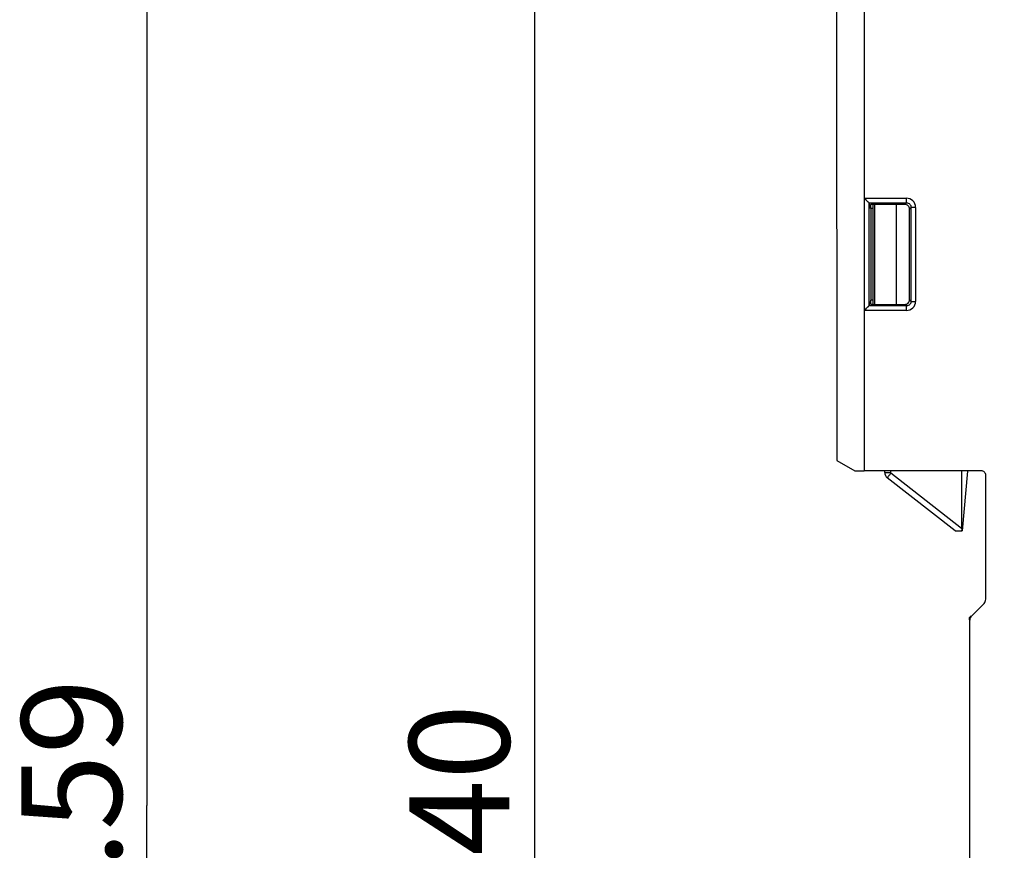
# Model space of a CAD drawing. Units: millimetres. Extents: x 0 to 420, y 0 to 297.
# Drawn here: x 144 to 179, y 175 to 204 of the extents above; entities that cross this region are included whole.
import ezdxf

# ---------------------------------------------------------------- set-up
doc = ezdxf.new("R2010")
doc.units = ezdxf.units.MM
doc.header["$LTSCALE"] = 23.1
doc.layers.get('0').update_dxf_attribs({"linetype": 'CONTINUOUS'})
doc.styles.get("Standard").update_dxf_attribs({"font": 'txt', "width": 0.8})
doc.dimstyles.new('DIMSTYLE_2', dxfattribs={"dimtxt": 3.5, "dimasz": 3.5, "dimexe": 1, "dimexo": 0, "dimgap": 0.875, "dimtad": 1, "dimlfac": 1.25, "dimzin": 0, "dimdsep": 46, "dimtxsty": 'Standard', "dimblk": '_FILLED', "dimblk1": '_FILLED', "dimblk2": '_FILLED', "dimcen": 0.09, "dimazin": 0, "dimtp": 0.5, "dimtm": 0.5, "dimtfac": 1, "dimtofl": 0, "dimtmove": 0, "dimatfit": 3, "dimldrblk": '_FILLED', "dimfxl": 1, "dimtolj": 1, "dimtzin": 0, "dimarcsym": 0})

# ---------------------------------------------------------------- blocks, each defined once
blk = doc.blocks.new('_FILLED')
at = {"color": 0, "linetype": 'ByBlock'}
blk.add_solid([(0, 0), (-1, 0.1786), (-1, -0.1786)], dxfattribs=at)
blk = doc.blocks.new('*D2')
at = {"color": 2, "linetype": 'Continuous', "transparency": 16777216}
for p, q in [((172.92, 227.147), (161.379, 227.147)), ((162.379, 227.147), (162.379, 174.187)), ((162.379, 121.227), (162.379, 174.187)), ((172.92, 121.227), (161.379, 121.227))]:
    blk.add_line(p, q, dxfattribs=at)
at = {"color": 2, "linetype": 'Continuous', "transparency": 16777216, "xscale": 3.5, "yscale": 3.5, "zscale": 3.5}
for p, rotation in [((162.379, 227.147), 90), ((162.379, 121.227), 270)]:
    blk.add_blockref('_FILLED', p, dxfattribs=dict(at, rotation=rotation))
at = {"color": 2, "linetype": 'Continuous', "transparency": 16777216, "insert": (158.004, 172.922), "char_height": 3.5, "width": 16.8, "attachment_point": 2, "rotation": 90, "line_spacing_factor": 0.9}
blk.add_mtext('132.40', dxfattribs=at)
blk = doc.blocks.new('*D3')
at = {"color": 2, "linetype": 'Continuous', "transparency": 16777216}
for p, q in [((178.775, 232.102), (147.846, 232.102)), ((148.846, 232.102), (148.846, 176.665)), ((148.846, 121.227), (148.846, 176.665)), ((172.92, 121.227), (147.846, 121.227))]:
    blk.add_line(p, q, dxfattribs=at)
at = {"color": 2, "linetype": 'Continuous', "transparency": 16777216, "xscale": 3.5, "yscale": 3.5, "zscale": 3.5}
for p, rotation in [((148.846, 232.102), 90), ((148.846, 121.227), 270)]:
    blk.add_blockref('_FILLED', p, dxfattribs=dict(at, rotation=rotation))
at = {"color": 2, "linetype": 'Continuous', "transparency": 16777216, "insert": (144.471, 173.807), "char_height": 3.5, "width": 16.8, "attachment_point": 2, "rotation": 90, "line_spacing_factor": 0.9}
blk.add_mtext('138.59', dxfattribs=at)

msp = doc.modelspace()

# ---------------------------------------------------------------- linework, layer by layer
at = {"color": 6, "linetype": 'Continuous'}
for p, q in [((172.9201, 227.1472), (172.9246, 188.7156)), ((173.8891, 223.2975), (173.8891, 188.3553)), ((174.0513, 197.7167), (175.3603, 197.7169)), ((174.0513, 197.7167), (174.0513, 194.1137)), ((174.0513, 197.7167), (174.1184, 197.5152)), ((174.2001, 194.1685), (174.2001, 197.6537)), ((175.3054, 197.6619), (174.2756, 197.6619)), ((175.0001, 197.6619), (175.0001, 194.1685)), ((174.2001, 197.5152), (174.1157, 197.5152)), ((174.1184, 197.5152), (174.1184, 194.3152)), ((175.4652, 194.3282), (175.4652, 197.5022)), ((174.1184, 194.3152), (174.0513, 194.1137)), ((174.2001, 194.3152), (174.1184, 194.3152)), ((175.3603, 194.1135), (174.0513, 194.1137)), ((174.2756, 194.1685), (175.3054, 194.1685)), ((172.9246, 188.7131), (173.5601, 188.3536)), ((173.5601, 188.3536), (173.8884, 188.3569)), ((177.9682, 188.3569), (173.8893, 188.3569)), ((174.6001, 188.3006), (174.6001, 188.3472)), ((177.2852, 188.3472), (177.2852, 186.3382)), ((177.4848, 188.3472), (177.3008, 186.2611)), ((177.0608, 186.2611), (174.6923, 188.1115)), ((178.1281, 183.866), (178.1281, 188.1969)), ((177.2888, 186.3244), (177.2839, 186.2611)), ((177.0608, 186.2611), (177.3008, 186.2611)), ((177.6267, 183.2817), (178.0696, 183.7246)), ((177.5601, 183.2272), (177.6179, 183.2849)), ((177.5601, 183.1443), (177.5601, 183.2272)), ((177.5681, 165.2341), (177.5681, 183.1403))]:
    msp.add_line(p, q, dxfattribs=at)
at = {"color": 9, "linetype": 'Continuous'}
for p, q in [((173.8893, 197.8767), (175.3603, 197.8767)), ((174.247, 197.6537), (174.247, 194.1685)), ((175.3603, 197.7169), (175.3054, 197.6619)), ((175.3603, 197.7169), (175.3603, 197.8767)), ((175.4652, 197.5022), (175.5201, 197.5571)), ((175.5201, 194.2733), (175.5201, 197.5571)), ((175.6799, 197.5571), (175.5201, 197.5571)), ((175.6799, 197.5571), (175.6799, 194.2733)), ((175.5201, 194.2733), (175.4652, 194.3282)), ((175.5201, 194.2733), (175.6799, 194.2733)), ((175.3603, 193.9537), (173.8893, 193.9537)), ((175.3054, 194.1685), (175.3603, 194.1135)), ((175.3603, 193.9537), (175.3603, 194.1135)), ((174.7984, 188.3472), (174.7984, 188.3006)), ((174.6001, 188.3006), (174.7984, 188.3006)), ((177.2852, 186.3382), (174.8138, 188.2691))]:
    msp.add_line(p, q, dxfattribs=at)
at = {"color": 6, "linetype": 'Continuous'}
for centre, radius, start, end in [((175.3055, 197.5023), 0.1597, 359.95569, 90.04431), ((175.3055, 194.3281), 0.1597, 269.95569, 0.04431), ((177.9682, 188.197), 0.1599, 359.98362, 90.01638), ((174.8401, 188.3006), 0.24, 180, 232)]:
    msp.add_arc(centre, radius, start, end, dxfattribs=at)
at = {"color": 9, "linetype": 'Continuous'}
for centre, radius, start, end in [((175.3605, 197.5573), 0.3194, 359.96346, 90.03659), ((175.3605, 194.2731), 0.3194, 269.96552, 0.03434), ((194.8648, 172.6024), 25.4458, 141.99804, 142.23787)]:
    msp.add_arc(centre, radius, start, end, dxfattribs=at)
at = {"color": 6, "linetype": 'Continuous'}
for centre, start_param, end_param in [((177.9281, 183.866), -0.392636, 0.392636), ((177.7682, 183.1403), 2.7489567, 3.5342286)]:
    msp.add_ellipse(centre, major_axis=(0.1848, -0.0766), ratio=0.9998216, start_param=start_param, end_param=end_param, dxfattribs=at)
for points, knots in [([(173.8902, 197.8767), (173.9075, 197.859), (173.9422, 197.826), (173.9829, 197.7844), (174.0128, 197.7551), (174.0312, 197.7383), (174.0432, 197.726), (174.0504, 197.7196), (174.0513, 197.7167)], [0, 0, 0, 0, 0.3268262, 0.6335216, 0.7681648, 0.8803925, 0.9601591, 1, 1, 1, 1]), ([(174.2756, 197.6619), (174.2554, 197.6619), (174.2181, 197.6615), (174.1738, 197.6603), (174.1454, 197.6584), (174.13, 197.6574), (174.1218, 197.6555), (174.1161, 197.6549), (174.1157, 197.6537)], [0, 0, 0, 0, 0.3770605, 0.6989646, 0.823083, 0.9162914, 0.9756414, 1, 1, 1, 1]), ([(174.1157, 194.1767), (174.1161, 194.1755), (174.1218, 194.1749), (174.13, 194.173), (174.1454, 194.172), (174.1738, 194.1701), (174.2181, 194.1689), (174.2554, 194.1685), (174.2756, 194.1685)], [0, 0, 0, 0, 0.0243584, 0.0837084, 0.1769174, 0.3010359, 0.6229413, 1, 1, 1, 1]), ([(173.8902, 193.9537), (173.9082, 193.9707), (173.9418, 194.0048), (173.9839, 194.0449), (174.0129, 194.075), (174.0295, 194.0934), (174.0414, 194.1057), (174.0479, 194.1129), (174.0509, 194.1136)], [0, 0, 0, 0, 0.3268004, 0.6337321, 0.7683799, 0.8800489, 0.9590705, 1, 1, 1, 1])]:
    msp.add_open_spline(points, degree=3, knots=knots, dxfattribs=at)
for points in [[(174.1157, 197.6537), (174.1014, 197.6109), (174.1038, 197.5638), (174.0908, 197.5206)], [(174.0996, 194.3129), (174.1132, 194.2692), (174.1012, 194.2201), (174.1157, 194.1767)]]:
    msp.add_open_spline(points, degree=3, dxfattribs=at)
at = {"color": 9, "linetype": 'Continuous'}
for points, knots in [([(175.3603, 197.7169), (175.4011, 197.717), (175.4864, 197.6831), (175.5202, 197.5979), (175.5201, 197.5571)], [0, 0, 0, 0, 0.4999528, 1, 1, 1, 1]), ([(175.5201, 194.2733), (175.5202, 194.2325), (175.4864, 194.1473), (175.4011, 194.1134), (175.3603, 194.1135)], [0, 0, 0, 0, 0.4999528, 1, 1, 1, 1]), ([(174.7484, 188.185), (174.7403, 188.1746), (174.7265, 188.1566), (174.7101, 188.1356), (174.7011, 188.1233), (174.6959, 188.1171), (174.6946, 188.1138), (174.692, 188.1118), (174.6924, 188.1115)], [0, 0, 0, 0, 0.426842, 0.7417669, 0.853729, 0.9345052, 0.983461, 1, 1, 1, 1])]:
    msp.add_open_spline(points, degree=3, knots=knots, dxfattribs=at)
msp.add_open_spline([(174.8138, 188.2691), (174.8046, 188.2763), (174.7984, 188.2889), (174.7984, 188.3006)], degree=3, dxfattribs=at)

# ---------------------------------------------------------------- dimensions: what is measured, and where the dimension line sits
at = {"color": 2, "linetype": 'Continuous'}
for base, p1, p2, angle, picture, middle in [((148.846, 232.1023), (172.9201, 121.2272), (178.7752, 232.1023), 90, '*D3', (148.846, 174.1571)), ((162.3791, 121.2272), (172.9201, 227.1472), (172.9201, 121.2272), 270, '*D2', (162.3791, 173.2724))]:
    dim = msp.add_linear_dim(base=base, p1=p1, p2=p2, angle=angle, dimstyle='DIMSTYLE_2', dxfattribs=at)
    dim.commit()
    dim.dimension.update_dxf_attribs({"geometry": picture, "text_midpoint": middle, "dimtype": 160})

doc.saveas('drawing.dxf')
